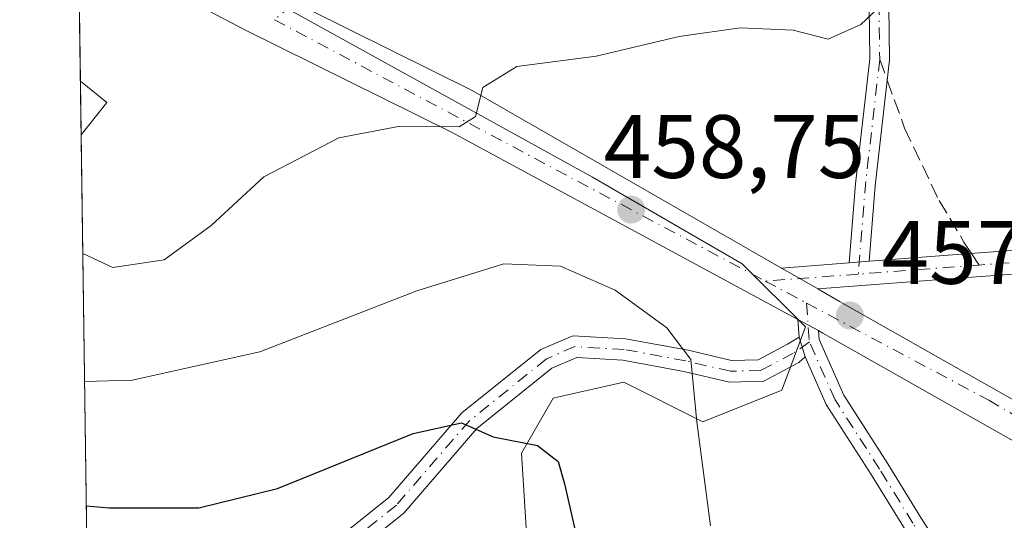
# Model space of a CAD drawing. Units: metres. Extents: x 597863 to 601330, y 4682851 to 4685213.
# Drawn here: x 597863 to 597973, y 4684630 to 4684686 of the extents above; entities that cross this region are included whole.
import ezdxf

# ---------------------------------------------------------------- set-up
doc = ezdxf.new("R2010")
doc.units = ezdxf.units.M
doc.header["$MEASUREMENT"] = 0
doc.linetypes.add('DGN Style 3', pattern=[2.307223458686699, 1.648016756204785, -0.6592067024819142])
doc.linetypes.add('DGN Style 4', pattern=[2.6384748266838614, 1.318413404963828, -0.6592067024819142, 0.001648016756204785, -0.6592067024819142])
for name, color, linetype, lineweight in [('Arbolado forestal CxS', 92, 'Continuous', 0), ('Camino Cxs', 7, 'Continuous', 0), ('Camino eje', 30, 'DGN Style 4', 13), ('Comarca CxS', 21, 'Continuous', 0), ('Comunidad Autónoma CxS', 142, 'Continuous', 0), ('Curva de nivel maestra', 30, 'Continuous', 30), ('Curva de nivel normal', 30, 'Continuous', 0), ('Edificación religiosa Cxs', 192, 'Continuous', 13), ('Matorral CxS', 135, 'Continuous', 0), ('Municipio CxS', 4, 'Continuous', 0), ('Pista no pavimentada Cxs', 111, 'Continuous', 0), ('Pista no pavimentada eje', 91, 'DGN Style 4', 0), ('Pista pavimentada Cxs', 135, 'Continuous', 0), ('Pista pavimentada eje', 135, 'DGN Style 4', 0), ('Provincia CxS', 1, 'Continuous', 0), ('Punto de cota en terreno', 7, 'Continuous', 0), ('Rótulo de punto de cota en terreno', 7, 'Continuous', 0), ('Senda', 7, 'DGN Style 3', 0), ('Senda no paivmentada conexión', 7, 'DGN Style 3', 0)]:
    doc.layers.add(name, color=color, linetype=linetype, lineweight=lineweight)
doc.styles.add('Style-Arial', font='txt')

# ---------------------------------------------------------------- blocks, each defined once
blk = doc.blocks.new('5PATER')
at = {"layer": 'Matorral CxS', "linetype": 'Continuous', "lineweight": 0}
h = blk.add_hatch(color=51, dxfattribs=at)
edge = h.paths.add_edge_path()
edge.add_ellipse((0, 0), major_axis=(-0.1095731443231308, -0.1110710700762829), ratio=0.9994222409660322, start_angle=0, end_angle=360)

msp = doc.modelspace()

# ---------------------------------------------------------------- linework, layer by layer
at = {"layer": 'Arbolado forestal CxS', "color": 92, "linetype": 'Continuous', "lineweight": 0}
for points in [[(597919.5992999999, 4684624.329500001, 447.6411999999983), (597918.7713000001, 4684637.349500001, 450.0169000000024), (597922.2877000002, 4684643.5045, 451.5176999999967), (597922.9316999996, 4684643.647700001, 451.6104999999953), (597930.1974999999, 4684645.263300001, 452.9419999999955), (597938.9863, 4684640.8665, 454.5745000000024), (597947.7753, 4684644.383300001, 456.9686999999976), (597950.4115000004, 4684651.418299999, 457.9085999999952), (597943.3805000001, 4684658.4531, 458.3436999999976), (597926.6816999996, 4684668.1251, 459.147100000002), (597886.7795000002, 4684690.179500001, 461.4223000000056), (597906.2355000004, 4684703.022100001, 462.8839000000008), (597908.7583, 4684708.0703, 463.293399999995), (597882.9391000001, 4684747.738299999, 457.0706000000064), (597882.7341, 4684754.717900001, 455.8282999999938), (597933.5734999999, 4684796.8597, 449.2226999999984), (597915.6177000003, 4684824.277899999, 444.670499999993), (597903.3151000004, 4684834.946699999, 442.983699999997), (597867.2275, 4684849.4967, 435.4928999999975), (597862.8399999999, 4685164.189999999, 390.0896000000066)], [(597886.7795000002, 4684690.179500001, 461.4223000000056), (597926.6816999996, 4684668.1251, 459.147100000002), (597943.3805000001, 4684658.4531, 458.3436999999976), (597950.4115000004, 4684651.418299999, 457.9085999999952), (597947.7753, 4684644.383300001, 456.9686999999976), (597938.9863, 4684640.8665, 454.5745000000024), (597930.1974999999, 4684645.263300001, 452.9419999999955), (597922.9316999996, 4684643.647700001, 451.6104999999953), (597922.2877000002, 4684643.5045, 451.5176999999967), (597918.7713000001, 4684637.349500001, 450.0169000000024), (597919.5992999999, 4684624.329500001, 447.6411999999983), (597922.6535, 4684572.029899999, 445.318299999999)]]:
    msp.add_polyline3d(points, dxfattribs=at)
at = {"layer": 'Camino Cxs', "color": 7, "linetype": 'Continuous', "lineweight": 0, "extrusion": (0.01185785284651771, -0.1610375570751978, 0.9868770422586205), "elevation": -746862.161029159, "flags": 128}
msp.add_lwpolyline([(940353.8033994827, 4567430.804742785), (940353.8033994827, 4567432.788968832)], dxfattribs=at)
at = {"layer": 'Camino Cxs', "color": 7, "linetype": 'Continuous', "lineweight": 0, "extrusion": (0.1109402535087386, -0.06000933798700075, 0.9920136790920672), "elevation": -214331.452869245, "flags": 128}
msp.add_lwpolyline([(4404960.017391245, 1689348.962881298), (4404960.017391245, 1689346.329890515)], dxfattribs=at)
at = {"layer": 'Camino Cxs', "color": 7, "linetype": 'Continuous', "lineweight": 0, "extrusion": (0.03771779739187645, -0.1226909712142712, 0.9917279331260185), "elevation": -551756.6473525477, "flags": 128}
msp.add_lwpolyline([(1948131.397195896, 4266593.636999829), (1948131.397195896, 4266595.971101575)], dxfattribs=at)
msp.add_lwpolyline([(1948131.397195896, 4266593.636999829), (1948131.397195896, 4266595.971101575)], dxfattribs=at)
at = {"layer": 'Camino Cxs', "color": 7, "linetype": 'Continuous', "lineweight": 0}
msp.add_polyline3d([(597951.8705000002, 4684651.011499999, 458.0792999999976), (597951.9426999995, 4684650.032500001, 458.0148000000045), (597954.6882999997, 4684643.829100001, 458.5415999999968), (597959.6224999996, 4684636.1655, 459.8512000000047), (597963.3268999998, 4684630.1325, 460.2709000000032), (597969.0944999997, 4684621.160900001, 460.1165000000037), (597971.6741000004, 4684614.6041, 460.6760999999969), (597969.6268999996, 4684613.798699999, 461.6907999999967), (597967.1265000004, 4684620.153700001, 460.4527999999991), (597961.4641000004, 4684628.962099999, 461.1582999999956), (597957.7600999996, 4684634.9943, 460.8310000000056), (597952.7459000006, 4684642.782099999, 458.6674999999959), (597950.3970999997, 4684648.0887, 457.7914000000019), (597949.7169000005, 4684650.301300001, 458.0910000000004), (597949.5730999997, 4684652.2542, 458.4113999999972)], close=True, dxfattribs=at)
for points in [[(597870.3981999997, 4684622.077, 447.3929999999964), (597877.9159000004, 4684622.306700001, 447.9875000000029), (597885.4694999997, 4684623.608899999, 447.3521999999939), (597892.6199000003, 4684625.299100001, 447.155899999998), (597897.6261, 4684627.329500001, 447.3770999999979), (597903.9863, 4684632.426100001, 448.6269999999931), (597912.1350999996, 4684641.844900001, 451.251900000003), (597920.9184999998, 4684648.8935, 453.6337000000058), (597924.5033, 4684650.446699999, 454.3162000000011), (597930.3661000002, 4684650.1085, 454.3831000000064), (597937.3470999999, 4684648.819700001, 455.3708000000043), (597942.1955000004, 4684647.684900001, 456.3032999999996), (597945.1464999998, 4684647.7773, 456.9997000000003), (597948.4310999997, 4684649.516100001, 457.9600999999967), (597949.7169000005, 4684650.301300001, 458.0910000000004)], [(597897.6261, 4684627.329500001, 447.3770999999979), (597903.9863, 4684632.426100001, 448.6269999999931), (597912.1350999996, 4684641.844900001, 451.251900000003), (597920.9184999998, 4684648.8935, 453.6337000000058), (597924.5033, 4684650.446699999, 454.3162000000011), (597930.3661000002, 4684650.1085, 454.3831000000064), (597937.3470999999, 4684648.819700001, 455.3708000000043), (597942.1955000004, 4684647.684900001, 456.3032999999996), (597945.1464999998, 4684647.7773, 456.9997000000003), (597948.4310999997, 4684649.516100001, 457.9600999999967), (597949.7169000005, 4684650.301300001, 458.0910000000004), (597950.3970999997, 4684648.0887, 457.7914000000019), (597949.6897, 4684647.4669, 457.6585000000051), (597945.7777000006, 4684645.3957, 457.5531999999948), (597941.9555000003, 4684645.2763, 456.6432000000059), (597936.8554999996, 4684646.469900001, 455.1714999999967), (597930.0780999997, 4684647.721100001, 453.7069999999949), (597924.9342999998, 4684648.017899999, 453.4199999999983), (597922.1688999999, 4684646.819499999, 452.9536999999983), (597913.8073000005, 4684640.1097, 450.6965999999957), (597905.6579, 4684630.690099999, 448.2459999999992), (597901.7937000003, 4684627.593699999, 447.4502000000066)], [(597951.8705000002, 4684651.011499999, 458.0792999999976), (597951.9426999995, 4684650.032500001, 458.0148000000045), (597954.6882999997, 4684643.829100001, 458.5415999999968), (597959.6224999996, 4684636.1655, 459.8512000000047), (597963.3268999998, 4684630.1325, 460.2709000000032), (597969.0944999997, 4684621.160900001, 460.1165000000037), (597971.6741000004, 4684614.6041, 460.6760999999969), (597969.6268999996, 4684613.798699999, 461.6907999999967), (597967.1265000004, 4684620.153700001, 460.4527999999991), (597961.4641000004, 4684628.962099999, 461.1582999999956), (597957.7600999996, 4684634.9943, 460.8310000000056), (597952.7459000006, 4684642.782099999, 458.6674999999959), (597950.3970999997, 4684648.0887, 457.7914000000019)], [(597950.3970999997, 4684648.0887, 457.7914000000019), (597949.6897, 4684647.4669, 457.6585000000051), (597945.7777000006, 4684645.3957, 457.5531999999948), (597941.9555000003, 4684645.2763, 456.6432000000059), (597936.8554999996, 4684646.469900001, 455.1714999999967), (597930.0780999997, 4684647.721100001, 453.7069999999949), (597924.9342999998, 4684648.017899999, 453.4199999999983), (597922.1688999999, 4684646.819499999, 452.9536999999983), (597913.8073000005, 4684640.1097, 450.6965999999957), (597905.6579, 4684630.690099999, 448.2459999999992), (597901.7937000003, 4684627.593699999, 447.4502000000066)]]:
    msp.add_polyline3d(points, dxfattribs=at)
at = {"layer": 'Camino eje', "color": 30, "linetype": 'DGN Style 4', "lineweight": 13, "extrusion": (0.007534512268568798, -0.1022669330318639, 0.9947284581900385), "elevation": -474123.9074269203, "flags": 128}
msp.add_lwpolyline([(940543.0673632952, 4603706.574398306), (940543.0673632952, 4603702.215298592)], dxfattribs=at)
at = {"layer": 'Camino eje', "color": 30, "linetype": 'DGN Style 4', "lineweight": 13}
for points in [[(597950.8596999999, 4684649.761499999, 458.0022999999928), (597949.0604999998, 4684648.4915, 457.7758000000031), (597945.4621000001, 4684646.5865, 457.1999000000069), (597942.0755000003, 4684646.480699999, 456.4192999999942), (597937.1013000002, 4684647.644900001, 454.9710000000051), (597930.2220999999, 4684648.914899999, 454.0503000000026), (597924.7187000001, 4684649.2323, 453.8665000000037), (597921.5437000003, 4684647.8565, 453.2985999999946), (597912.9713000003, 4684640.977299999, 450.9216000000015), (597904.8221000005, 4684631.5581, 448.4300999999978), (597898.2395000001, 4684626.283500001, 447.2666999999929)], [(597970.6505000005, 4684614.201500001, 461.1447000000044), (597968.1105000004, 4684620.657299999, 460.189400000003), (597962.3954999996, 4684629.547300001, 460.6067999999942), (597958.6913000002, 4684635.5799, 460.2839999999997), (597953.7171, 4684643.3057, 458.5997999999963), (597950.8596999999, 4684649.761499999, 458.0022999999928)]]:
    msp.add_polyline3d(points, dxfattribs=at)
at = {"layer": 'Comarca CxS', "color": 21, "linetype": 'Continuous', "lineweight": 0, "flags": 128}
msp.add_lwpolyline([(599518.4889112728, 4682874.098878522), (597895.090000729, 4682851.049983163), (597862.8400007276, 4685164.189983136), (598779.471999999, 4685177.2112), (598892.2802000009, 4685178.813700001), (599677.1304999996, 4685189.963), (599896.3580999991, 4685193.077299999), (600074.3261000012, 4685195.605400001), (600395.6612000001, 4685200.170199999), (600395.9296000003, 4685200.174000001), (600432.8524, 4685200.698400001), (601296.7100007549, 4685212.969983139), (601326.7807999989, 4683129.7654), (601327.6926470277, 4683066.593576194), (601329.2654000011, 4682957.636199999), (601330.100000754, 4682899.819983163), (600119.8887002885, 4682882.637499158), (600046.7514148523, 4682881.599101556), (599793.9037041231, 4682878.009190989), (599743.9060996991, 4682877.299321284), (599676.397199542, 4682876.340832151), (599599.9897998278, 4682875.256012014)], close=True, dxfattribs=at)
at = {"layer": 'Comunidad Autónoma CxS', "color": 142, "linetype": 'Continuous', "lineweight": 0, "flags": 128}
msp.add_lwpolyline([(599518.4889112728, 4682874.098878522), (597895.090000729, 4682851.049983163), (597862.8400007276, 4685164.189983136), (598779.471999999, 4685177.2112), (598892.2802000009, 4685178.813700001), (599677.1304999996, 4685189.963), (599896.3580999991, 4685193.077299999), (600074.3261000012, 4685195.605400001), (600395.6612000001, 4685200.170199999), (600395.9296000003, 4685200.174000001), (600432.8524, 4685200.698400001), (601296.7100007549, 4685212.969983139), (601326.7807999989, 4683129.7654), (601327.6926470277, 4683066.593576194), (601329.2654000011, 4682957.636199999), (601330.100000754, 4682899.819983163), (600119.8887002885, 4682882.637499158), (600046.7514148523, 4682881.599101556), (599793.9037041231, 4682878.009190989), (599743.9060996991, 4682877.299321284), (599676.397199542, 4682876.340832151), (599599.9897998278, 4682875.256012014)], close=True, dxfattribs=at)
at = {"layer": 'Curva de nivel maestra', "color": 30, "linetype": 'Continuous', "lineweight": 30, "elevation": 450, "flags": 128}
msp.add_lwpolyline([(597870.2671999997, 4684631.470799999), (597872.8099999996, 4684631.2601), (597882.79, 4684631.280099999), (597891.5599999996, 4684633.4301), (597906.6799999997, 4684639.550100001), (597912.0700000003, 4684640.7301), (597915.5999999996, 4684639.1601), (597920.5499999998, 4684638.210100001), (597922.8700000001, 4684636.420100001), (597923.5800000001, 4684633.940099999), (597925.2999999998, 4684626.300100001)], dxfattribs=at)
at = {"layer": 'Curva de nivel normal', "color": 30, "linetype": 'Continuous', "lineweight": 0, "flags": 128}
for points, elevation in [([(597869.8749000002, 4684659.6118), (597873.2300000006, 4684658.030099999), (597878.9600000001, 4684658.920100001), (597884.1799999997, 4684662.720100001), (597890.04, 4684668.1601), (597898.4100000003, 4684672.5001), (597905.2400000002, 4684673.800100001), (597911.8300000001, 4684673.710100001), (597913.6600000003, 4684674.880100001), (597914.4600000001, 4684678.100099999), (597918.2599999999, 4684680.440099999), (597927.0800000001, 4684681.590100001), (597936.3300000001, 4684683.790100001), (597943.1600000003, 4684684.7401), (597949.0700000003, 4684684.5001), (597952.9699999997, 4684683.5101), (597956.5800000001, 4684685.130100001), (597962.8399999999, 4684691.030099999)], 460), ([(597870.0739000002, 4684645.338199999), (597875.3600000005, 4684645.5101), (597889.5999999996, 4684648.6601), (597907.0999999996, 4684655.440099999), (597916.8099999996, 4684658.470100001), (597923.1100000005, 4684658.190099999), (597929.2000000002, 4684655.520099999), (597934.9699999997, 4684651.3201), (597937.6399999997, 4684647.780099999), (597938.3200000003, 4684640.840100001), (597939.8300000001, 4684629.270099999)], 455)]:
    msp.add_lwpolyline(points, dxfattribs=dict(at, elevation=elevation))
at = {"layer": 'Edificación religiosa Cxs', "color": 192, "linetype": 'Continuous', "lineweight": 13, "extrusion": (0.001250570273349366, -0.08967643601250387, 0.9959701666707126), "elevation": -418893.5492754445, "flags": 128}
msp.add_lwpolyline([(663134.6665719956, 4657079.418035809), (663134.6665719955, 4657085.394498663)], dxfattribs=at)
at = {"layer": 'Edificación religiosa Cxs', "color": 192, "linetype": 'Continuous', "lineweight": 13, "extrusion": (-0.3742821075881786, -0.7770384665544543, 0.5060870729766304), "elevation": -3863711.718449712, "flags": 128}
msp.add_lwpolyline([(-1494318.940544696, 2267687.46169543), (-1494318.937154167, 2267687.460535986), (-1494315.264268901, 2267685.780269797)], dxfattribs=at)
at = {"layer": 'Edificación religiosa Cxs', "color": 192, "linetype": 'Continuous', "lineweight": 13, "extrusion": (0.1217206069739215, 0.1527913263020831, 0.9807338601500158), "elevation": 789006.8862655973, "flags": 128}
msp.add_lwpolyline([(2451370.494491312, -3958774.555656508), (2451370.494491312, -3958769.87581872)], dxfattribs=at)
at = {"layer": 'Edificación religiosa Cxs', "color": 192, "linetype": 'Continuous', "lineweight": 13}
msp.add_3dface([(597872.5500999996, 4684676.440099999, 465.9492999999929), (597869.6902999999, 4684672.850299999, 465.9492999999929), (597869.6073000003, 4684678.802100001, 465.9492999999929), (597869.6101000002, 4684678.800100001, 465.9492999999929)], dxfattribs=at)
at = {"layer": 'Matorral CxS', "color": 135, "linetype": 'Continuous', "lineweight": 0, "extrusion": (-8.01205557549441e-05, 0.005748044013642492, 0.9999834766488463), "elevation": 27341.94026344373, "flags": 128}
msp.add_lwpolyline([(597869.6424060733, 4684599.029662549), (597869.5333024681, 4684606.856891856)], dxfattribs=at)
at = {"layer": 'Matorral CxS', "color": 135, "linetype": 'Continuous', "lineweight": 0, "extrusion": (0.0005683091679279415, -0.04075256050706701, 0.9991691077274195), "elevation": -190111.1559229961, "flags": 128}
msp.add_lwpolyline([(663134.6665719956, 4672014.368195196), (663134.6665719955, 4672020.3255238)], dxfattribs=at)
at = {"layer": 'Matorral CxS', "color": 135, "linetype": 'Continuous', "lineweight": 0, "extrusion": (0.003764657570926107, -0.2700019087372404, 0.962852427234631), "elevation": -1262175.127165074, "flags": 128}
msp.add_lwpolyline([(663123.9918328946, 4502258.858003781), (663123.9918328947, 4502309.253489781)], dxfattribs=at)
at = {"layer": 'Matorral CxS', "color": 135, "linetype": 'Continuous', "lineweight": 0}
msp.add_polyline3d([(597922.6535, 4684572.029899999, 445.318299999999), (597906.6469000002, 4684588.6799, 442.4541000000027), (597889.8542999999, 4684607.880899999, 443.1187999999966), (597870.3668000001, 4684624.331700001, 448.258600000001), (597869.4982000003, 4684686.6292, 462.0645999999979), (597870.6873000005, 4684687.3727, 462.0258000000031), (597886.7795000002, 4684690.179500001, 461.4223000000056), (597926.6816999996, 4684668.1251, 459.147100000002), (597943.3805000001, 4684658.4531, 458.3436999999976), (597950.4115000004, 4684651.418299999, 457.9085999999952), (597947.7753, 4684644.383300001, 456.9686999999976), (597938.9863, 4684640.8665, 454.5745000000024), (597930.1974999999, 4684645.263300001, 452.9419999999955), (597922.9316999996, 4684643.647700001, 451.6104999999953), (597922.2877000002, 4684643.5045, 451.5176999999967), (597918.7713000001, 4684637.349500001, 450.0169000000024), (597919.5992999999, 4684624.329500001, 447.6411999999983)], close=True, dxfattribs=at)
msp.add_polyline3d([(597886.7795000002, 4684690.179500001, 461.4223000000056), (597926.6816999996, 4684668.1251, 459.147100000002), (597943.3805000001, 4684658.4531, 458.3436999999976), (597950.4115000004, 4684651.418299999, 457.9085999999952), (597947.7753, 4684644.383300001, 456.9686999999976), (597938.9863, 4684640.8665, 454.5745000000024), (597930.1974999999, 4684645.263300001, 452.9419999999955), (597922.9316999996, 4684643.647700001, 451.6104999999953), (597922.2877000002, 4684643.5045, 451.5176999999967), (597918.7713000001, 4684637.349500001, 450.0169000000024), (597919.5992999999, 4684624.329500001, 447.6411999999983), (597922.6535, 4684572.029899999, 445.318299999999)], dxfattribs=at)
at = {"layer": 'Municipio CxS', "color": 4, "linetype": 'Continuous', "lineweight": 0, "flags": 128}
msp.add_lwpolyline([(600046.7514148523, 4682881.599101556), (599793.9037041231, 4682878.009190989), (599743.9060996991, 4682877.299321284), (599676.397199542, 4682876.340832151), (599599.9897998278, 4682875.256012014), (599518.4889112728, 4682874.098878522), (597895.090000729, 4682851.049983163), (597862.8400007276, 4685164.189983136), (598779.471999999, 4685177.2112), (598892.2802000009, 4685178.813700001), (599677.1304999996, 4685189.963), (599896.3580999991, 4685193.077299999), (600074.3261000012, 4685195.605400001)], dxfattribs=at)
at = {"layer": 'Pista no pavimentada Cxs', "color": 111, "linetype": 'Continuous', "lineweight": 0, "extrusion": (0.0511874743605455, 0.003957253023454724, 0.9986812217204731), "elevation": 49604.02336793221, "flags": 128}
msp.add_lwpolyline([(4624631.838886923, -955971.7132156519), (4624631.838886923, -955979.2998613577)], dxfattribs=at)
at = {"layer": 'Pista no pavimentada Cxs', "color": 111, "linetype": 'Continuous', "lineweight": 0, "extrusion": (0.1050038436202504, 0.008123045826464271, 0.994438640113846), "elevation": 101297.1791134789, "flags": 128}
msp.add_lwpolyline([(4624583.780185538, -952126.3744947708), (4624583.780185539, -952124.134602655)], dxfattribs=at)
msp.add_lwpolyline([(4624583.780185538, -952126.3744947708), (4624583.780185539, -952124.134602655)], dxfattribs=at)
at = {"layer": 'Pista no pavimentada Cxs', "color": 111, "linetype": 'Continuous', "lineweight": 0, "extrusion": (-0.496004146493571, -0.8677726273651356, 0.03083105345254483), "elevation": -4361788.384053999, "flags": 128}
msp.add_lwpolyline([(-1805580.786974532, 135001.2021289869), (-1805583.11195667, 135001.3796133611), (-1805585.445707951, 135001.5252826108)], dxfattribs=at)
at = {"layer": 'Pista no pavimentada Cxs', "color": 111, "linetype": 'Continuous', "lineweight": 0}
msp.add_polyline3d([(597957.5301000001, 4684658.736099999, 458.1907000000065), (597955.3092999998, 4684658.564300001, 458.4266000000061), (597956.0144999997, 4684667.3773, 458.4256000000024), (597957.5960999997, 4684681.2961, 459.678899999999), (597957.4401000004, 4684692.835899999, 461.9622999999993), (597955.2774999999, 4684700.8685, 462.9033999999957), (597949.9609000003, 4684712.440099999, 464.8315000000002), (597944.3104999998, 4684720.455700001, 465.7994000000036), (597945.2106999997, 4684722.997099999, 465.9226000000053), (597951.8755000001, 4684713.542500001, 464.7788), (597957.3539000005, 4684701.619100001, 462.7743000000046), (597959.6363000004, 4684693.1415, 461.4502000000066), (597959.7977, 4684681.1863, 459.4692000000068), (597958.2045, 4684667.165300001, 458.358699999997)], close=True, dxfattribs=at)
for points in [[(597945.2106999997, 4684722.997099999, 465.9226000000053), (597951.8755000001, 4684713.542500001, 464.7788), (597957.3539000005, 4684701.619100001, 462.7743000000046), (597959.6363000004, 4684693.1415, 461.4502000000066), (597959.7977, 4684681.1863, 459.4692000000068), (597958.2045, 4684667.165300001, 458.358699999997), (597957.5301000001, 4684658.736099999, 458.1907000000065)], [(597955.3092999998, 4684658.564300001, 458.4266000000061), (597956.0144999997, 4684667.3773, 458.4256000000024), (597957.5960999997, 4684681.2961, 459.678899999999), (597957.4401000004, 4684692.835899999, 461.9622999999993), (597955.2774999999, 4684700.8685, 462.9033999999957), (597949.9609000003, 4684712.440099999, 464.8315000000002), (597944.3104999998, 4684720.455700001, 465.7994000000036)], [(598050.4168999996, 4684654.008300001, 442.6587), (598036.9600999998, 4684654.5701, 445.8932999999961), (597984.0500999996, 4684658.0801, 454.6382000000012), (597968.5000999998, 4684656.950099999, 456.9125000000058), (597951.7949000001, 4684655.659800001, 458.493100000007), (597949.7790999999, 4684656.818299999, 458.670499999993), (597947.7551999995, 4684657.9803, 458.8160999999964), (597955.3092999998, 4684658.564300001, 458.4266000000061), (597957.5301000001, 4684658.736099999, 458.1907000000065), (597968.3101000005, 4684659.5701, 456.9753999999957), (597984.0401, 4684660.710100001, 456.2537000000011), (598037.0800999999, 4684657.200099999, 446.644100000005), (598047.7379000002, 4684656.488500001, 442.8150000000023)], [(597957.5301000001, 4684658.736099999, 458.1907000000065), (597968.3101000005, 4684659.5701, 456.9753999999957), (597984.0401, 4684660.710100001, 456.2537000000011), (598037.0800999999, 4684657.200099999, 446.644100000005), (598047.7379000002, 4684656.488500001, 442.8150000000023)], [(598050.4168999996, 4684654.008300001, 442.6587), (598036.9600999998, 4684654.5701, 445.8932999999961), (597984.0500999996, 4684658.0801, 454.6382000000012), (597968.5000999998, 4684656.950099999, 456.9125000000058), (597951.7949000001, 4684655.659800001, 458.493100000007)]]:
    msp.add_polyline3d(points, dxfattribs=at)
at = {"layer": 'Pista no pavimentada eje', "color": 91, "linetype": 'DGN Style 4', "lineweight": 0, "extrusion": (-0.9145052781282316, 0.07050970808162453, 0.3983823255891883), "elevation": -216337.7915191418, "flags": 128}
msp.add_lwpolyline([(-4716785.722820065, 94464.5539662818), (-4716771.672130427, 94463.27684552541), (-4716761.679951904, 94463.20467086766)], dxfattribs=at)
at = {"layer": 'Pista no pavimentada eje', "color": 91, "linetype": 'DGN Style 4', "lineweight": 0, "extrusion": (0.1225364362206839, 0.009208582492388885, 0.9924212935073569), "elevation": 116865.3515736215, "flags": 128}
msp.add_lwpolyline([(4626674.899088363, -940113.5650289147), (4626674.899088363, -940099.9682406271)], dxfattribs=at)
at = {"layer": 'Pista no pavimentada eje', "color": 91, "linetype": 'DGN Style 4', "lineweight": 0, "extrusion": (-0.07461003107298818, 0.9971625197763757, 0.0100126128716198), "elevation": 4626755.738498965, "flags": 128}
msp.add_lwpolyline([(-945829.463053637, -45869.87710177795), (-945822.911140542, -45869.54288502452), (-945819.0690362342, -45869.55028539547)], dxfattribs=at)
at = {"layer": 'Pista no pavimentada eje', "color": 91, "linetype": 'DGN Style 4', "lineweight": 0}
for points in [[(597944.0919000005, 4684722.675100001, 465.9661000000052), (597950.9181000004, 4684712.9913, 464.8068999999959), (597956.3157000003, 4684701.2437, 462.8436999999976), (597958.5383000001, 4684692.988700001, 461.7131999999983), (597958.6969, 4684681.2413, 459.5739000000031)], [(597909.1042999999, 4684702.9353, 466.0660999999964), (597907.6151000002, 4684700.465100001, 465.7988999999943), (597901.6250999998, 4684694.215100001, 465.0892000000022), (597891.2292999999, 4684685.6621, 463.627999999997)], [(598045.8633000003, 4684655.3739, 443.4505999999965), (598037.0201000003, 4684655.8851, 446.2670000000071), (597984.0450999998, 4684659.395099999, 455.4458000000013), (597969.7685000002, 4684658.322100001, 456.6655000000028)]]:
    msp.add_polyline3d(points, dxfattribs=at)
at = {"layer": 'Pista pavimentada Cxs', "color": 135, "linetype": 'Continuous', "lineweight": 0, "extrusion": (-0.4189797914635301, -0.8199304987403625, 0.3900896199343905), "elevation": -4091443.000597111, "flags": 128}
msp.add_lwpolyline([(-1599254.628366289, 1733853.49164166), (-1599234.288915054, 1733854.139464171), (-1599194.584712598, 1733849.178544723)], dxfattribs=at)
at = {"layer": 'Pista pavimentada Cxs', "color": 135, "linetype": 'Continuous', "lineweight": 0, "extrusion": (-0.496004146493571, -0.8677726273651356, 0.03083105345254483), "elevation": -4361788.384053999, "flags": 128}
msp.add_lwpolyline([(-1805580.786974532, 135001.2021289869), (-1805583.11195667, 135001.3796133611), (-1805585.445707951, 135001.5252826108)], dxfattribs=at)
at = {"layer": 'Pista pavimentada Cxs', "color": 135, "linetype": 'Continuous', "lineweight": 0, "extrusion": (0.1109402535087386, -0.06000933798700075, 0.9920136790920672), "elevation": -214331.452869245, "flags": 128}
msp.add_lwpolyline([(4404960.017391245, 1689348.962881298), (4404960.017391245, 1689346.329890515)], dxfattribs=at)
at = {"layer": 'Pista pavimentada Cxs', "color": 135, "linetype": 'Continuous', "lineweight": 0}
for points in [[(598034.1201, 4684604.470100001, 456.9746000000014), (597952.3680999996, 4684650.7423, 458.0391999999993), (597951.8705000002, 4684651.011499999, 458.0792999999976), (597949.5730999997, 4684652.2542, 458.4113999999972), (597910.9801000003, 4684673.130100001, 460.5550999999978), (597888.0100999996, 4684684.5001, 462.7277999999933), (597869.3915999997, 4684694.2739, 466.4756999999955), (597869.3095000006, 4684700.165200001, 465.7121999999945), (597869.3472999996, 4684700.145300001, 465.7133000000031), (597890.3601000002, 4684689.120100001, 465.5467999999965), (597891.9933000002, 4684688.3101, 464.8110000000015), (597895.0532999998, 4684686.800100001, 462.7875000000058), (597913.2801000001, 4684677.770099999, 463.3840000000055), (597947.7551999995, 4684657.9803, 458.8160999999964), (597949.7790999999, 4684656.818299999, 458.670499999993), (597951.7949000001, 4684655.659800001, 458.493100000007), (597954.2100999998, 4684654.270099999, 458.3456000000006), (598036.1700999998, 4684607.890100001, 456.5486999999994)], [(597949.5730999997, 4684652.2542, 458.4113999999972), (597910.9801000003, 4684673.130100001, 460.5550999999978), (597888.0100999996, 4684684.5001, 462.7277999999933), (597869.3915999997, 4684694.2739, 466.4756999999955)], [(597951.7949000001, 4684655.659800001, 458.493100000007), (597954.2100999998, 4684654.270099999, 458.3456000000006), (598036.1700999998, 4684607.890100001, 456.5486999999994), (598074.9901000002, 4684583.170100001, 455.6900000000023), (598105.7901, 4684561.9901, 456.6168999999937), (598118.6901000004, 4684552.140100001, 456.8252000000066), (598134.6300999997, 4684538.030099999, 461.1757000000071), (598150.2701000003, 4684523.870100001, 458.0770000000048), (598173.6601, 4684504.550100001, 457.6986999999936), (598183.7401000002, 4684495.450099999, 457.7143000000069), (598199.2001, 4684479.4901, 456.5687000000034), (598210.2500999998, 4684469.9101, 456.1180000000023), (598249.1601, 4684442.7301, 457.0019999999931), (598293.4200999998, 4684419.920100001, 459.3236000000034), (598311.7701000003, 4684408.600099999, 457.9863000000041), (598329.5201000003, 4684396.0601, 455.8047999999981), (598357.3201000001, 4684372.850099999, 458.4689999999973), (598408.1300999997, 4684324.860099999, 460.7621999999974), (598432.1700999998, 4684303.6601, 461.1670000000013), (598460.6401000004, 4684278.200099999, 459.4789000000019)], [(598458.1401000004, 4684275.100099999, 460.9002000000037), (598429.5301000001, 4684300.690099999, 461.7385000000068), (598405.4401000004, 4684321.920100001, 462.323000000004), (598354.6801000005, 4684369.870100001, 457.4922999999981), (598327.1001000004, 4684392.9001, 455.6010999999999), (598309.5701000001, 4684405.280099999, 457.0997000000062), (598291.4600999998, 4684416.450099999, 458.1349000000046), (598247.0900999998, 4684439.3201, 457.5813999999955), (598207.8000999996, 4684466.7601, 455.8487000000023), (598196.4600999998, 4684476.600099999, 456.3767999999982), (598180.9801000003, 4684492.5801, 457.2553999999946), (598171.0601000005, 4684501.530099999, 457.5442000000039), (598147.6601, 4684520.860099999, 457.9373999999953), (598131.9700999996, 4684535.0601, 458.5893000000069), (598116.1501000002, 4684549.0601, 457.1373000000021), (598103.4501, 4684558.770099999, 455.8649000000005), (598072.8000999996, 4684579.840100001, 455.6769999999961), (598034.1201, 4684604.470100001, 456.9746000000014), (597952.3680999996, 4684650.7423, 458.0391999999993), (597951.8705000002, 4684651.011499999, 458.0792999999976)]]:
    msp.add_polyline3d(points, dxfattribs=at)
at = {"layer": 'Pista pavimentada eje', "color": 135, "linetype": 'DGN Style 4', "lineweight": 0, "extrusion": (0.4707174450184832, 0.8822057492751485, 0.01175171907190565), "elevation": 4414299.904932541, "flags": 128}
msp.add_lwpolyline([(1677816.045280784, -51415.5348217542), (1677810.554812729, -51416.75370592283), (1677754.055937496, -51420.50006462326)], dxfattribs=at)
at = {"layer": 'Pista pavimentada eje', "color": 135, "linetype": 'DGN Style 4', "lineweight": 0, "extrusion": (0.03623147735326717, -0.01929579376068148, 0.9991571209734459), "elevation": -68271.42471072142, "flags": 128}
msp.add_lwpolyline([(4415903.075078714, 1672927.20547171), (4415903.075078714, 1672921.997104296)], dxfattribs=at)
at = {"layer": 'Pista pavimentada eje', "color": 135, "linetype": 'DGN Style 4', "lineweight": 0}
msp.add_polyline3d([(597950.5411, 4684654.085899999, 458.4492999999929), (597970.8501000004, 4684643.270099999, 458.028999999995), (598025.0401, 4684611.540100001, 456.873900000006), (598042.8601000002, 4684601.350099999, 456.8061000000016), (598069.0603, 4684584.840500001, 455.7020000000048)], dxfattribs=at)
at = {"layer": 'Provincia CxS', "color": 1, "linetype": 'Continuous', "lineweight": 0, "flags": 128}
msp.add_lwpolyline([(599518.4889112728, 4682874.098878522), (597895.090000729, 4682851.049983163), (597862.8400007276, 4685164.189983136), (598779.471999999, 4685177.2112), (598892.2802000009, 4685178.813700001), (599677.1304999996, 4685189.963), (599896.3580999991, 4685193.077299999), (600074.3261000012, 4685195.605400001), (600395.6612000001, 4685200.170199999), (600395.9296000003, 4685200.174000001), (600432.8524, 4685200.698400001), (601296.7100007549, 4685212.969983139), (601326.7807999989, 4683129.7654), (601327.6926470277, 4683066.593576194), (601329.2654000011, 4682957.636199999), (601330.100000754, 4682899.819983163), (600119.8887002885, 4682882.637499158), (600046.7514148523, 4682881.599101556), (599793.9037041231, 4682878.009190989), (599743.9060996991, 4682877.299321284), (599676.397199542, 4682876.340832151), (599599.9897998278, 4682875.256012014)], close=True, dxfattribs=at)
at = {"layer": 'Senda', "color": 7, "linetype": 'DGN Style 3', "lineweight": 0}
msp.add_polyline3d([(597959.5403000005, 4684678.921499999, 459.2578999999969), (597961.4797, 4684673.5875, 458.6511000000028), (597965.3161000004, 4684665.517700001, 457.7642000000051), (597968.0943, 4684660.887499999, 457.0929999999935), (597968.9249999998, 4684659.614700001, 456.8852000000043)], dxfattribs=at)
at = {"layer": 'Senda no paivmentada conexión', "color": 7, "linetype": 'DGN Style 3', "lineweight": 0, "extrusion": (0.04338844156382539, -0.1193413643639758, 0.9919047746081311), "elevation": -532675.9014233439, "flags": 128}
msp.add_lwpolyline([(2162653.401449209, 4164490.340514385), (2162653.401449209, 4164487.852010497)], dxfattribs=at)
at = {"layer": 'Senda no paivmentada conexión', "color": 7, "linetype": 'DGN Style 3', "lineweight": 0, "extrusion": (0.07701259497014423, -0.118015981284397, 0.9900208524962721), "elevation": -506361.2369112514, "flags": 128}
msp.add_lwpolyline([(3060919.688509895, 3560613.950972093), (3060919.688509894, 3560612.391941913)], dxfattribs=at)

# ---------------------------------------------------------------- block references
at = {"layer": 'Punto de cota en terreno', "color": 7, "linetype": 'Continuous', "lineweight": 0, "xscale": 10, "yscale": 10, "zscale": 10}
for p in [(597931, 4684664.5, 458.75), (597955.3799999999, 4684652.699999999, 457.9600000000065)]:
    msp.add_blockref('5PATER', p, dxfattribs=at)

# ---------------------------------------------------------------- texts
at = {"layer": 'Rótulo de punto de cota en terreno', "color": 7, "linetype": 'Continuous', "lineweight": 0, "style": 'Style-Arial'}
for s, p in [('458,75', (597927.9371999997, 4684668.027799999)), ('457,96', (597958.9078000003, 4684656.227800001))]:
    msp.add_text(s, height=7.000000000000002, dxfattribs=at).set_placement(p)

doc.saveas('drawing.dxf')
